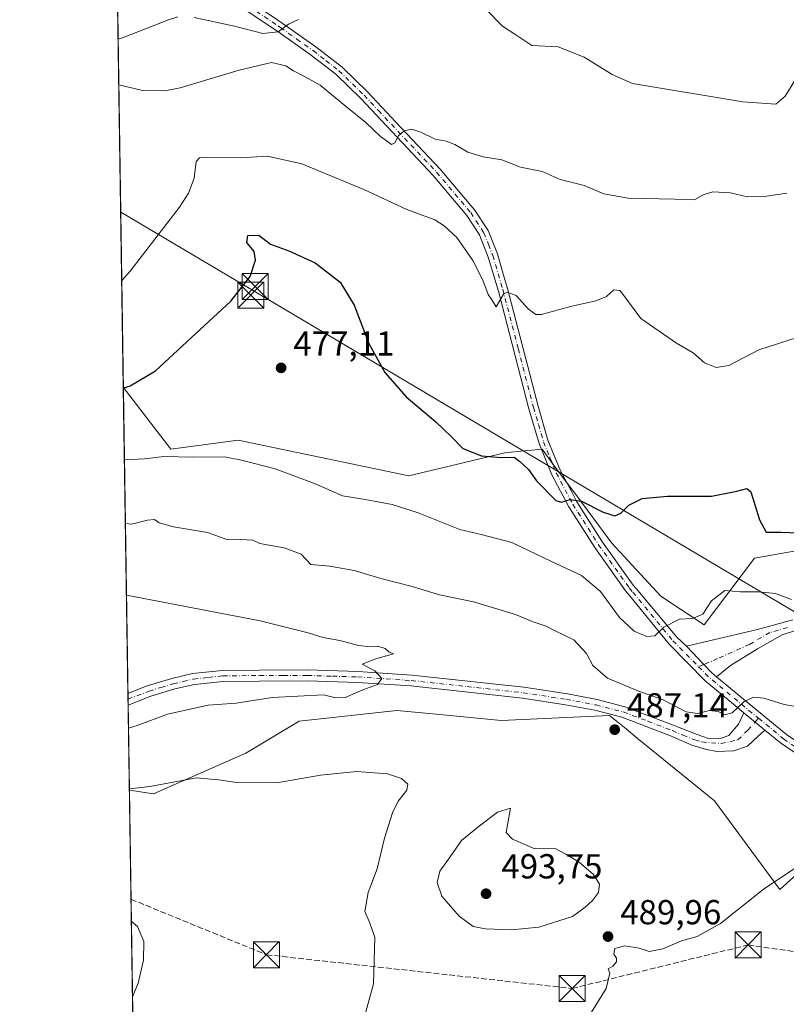
# Model space of a CAD drawing. Units: metres. Extents: x 604280 to 607748, y 4713022 to 4715387.
# Drawn here: x 604281 to 604502, y 4713165 to 4713449 of the extents above; entities that cross this region are included whole.
import ezdxf

# ---------------------------------------------------------------- set-up
doc = ezdxf.new("R2010")
doc.units = ezdxf.units.M
doc.header["$MEASUREMENT"] = 0
doc.linetypes.add('DGN Style 3', pattern=[2.307223458686699, 1.648016756204785, -0.6592067024819142])
doc.linetypes.add('DGN Style 4', pattern=[2.6384748266838614, 1.318413404963828, -0.6592067024819142, 0.001648016756204785, -0.6592067024819142])
for name, color, linetype, lineweight in [('Arbolado forestal CxS', 92, 'Continuous', 0), ('Comarca CxS', 21, 'Continuous', 0), ('Comunidad Autónoma CxS', 142, 'Continuous', 0), ('Conducción de hidrocarburos lineal', 6, 'DGN Style 3', 0), ('Corriente natural lineal oculto', 9, 'DGN Style 4', 13), ('Cultivos herbáceos CxS', 92, 'Continuous', 0), ('Curva de nivel maestra', 30, 'Continuous', 30), ('Curva de nivel normal', 30, 'Continuous', 0), ('Matorral CxS', 135, 'Continuous', 0), ('Municipio CxS', 4, 'Continuous', 0), ('Núcleo urbano CxS', 7, 'Continuous', 0), ('Pista no pavimentada Cxs', 111, 'Continuous', 0), ('Pista no pavimentada eje', 91, 'DGN Style 4', 0), ('Provincia CxS', 1, 'Continuous', 0), ('Punto de cota en terreno', 7, 'Continuous', 0), ('Rótulo de punto de cota en terreno', 7, 'Continuous', 0), ('Tendido', 6, 'Continuous', 0), ('Torre de tendido puntual', 7, 'Continuous', 0)]:
    doc.layers.add(name, color=color, linetype=linetype, lineweight=lineweight)
doc.styles.add('Style-Arial', font='txt')

# ---------------------------------------------------------------- blocks, each defined once
blk = doc.blocks.new('*U13')
at = {"layer": 'Cultivos herbáceos CxS', "color": 92, "linetype": 'Continuous', "lineweight": 0}
for points in [[(604512.4811000006, 4713297.369100001, 475.4217000000062), (604492.4001000002, 4713293.813300001, 477.131899999993), (604477.8598999997, 4713274.5943, 480.4198999999935), (604465.3833, 4713282.919700001, 478.1463999999978), (604451.3091000002, 4713298.1709, 476.4582999999984), (604440.5535000004, 4713312.6527, 474.7599999999948), (604438.9978999998, 4713314.7477, 474.5105999999942), (604434.4896999998, 4713320.8179, 473.9839999999967), (604431.1517000003, 4713325.312899999, 473.6545000000042), (604425.0049999999, 4713324.727299999, 474.4760999999999), (604420.3885000005, 4713324.287900001, 474.8365999999951), (604392.7117, 4713317.6209, 477.3983000000007), (604343.5087000001, 4713327.877699999, 478.9101999999984), (604324.0811000001, 4713325.307499999, 479.0812000000006), (604310.3786000004, 4713343.2137, 474.491200000004), (604303.3771000003, 4713809.9681, 439.4380999999995)], [(604313.4345000006, 4713139.494200001, 482.7850000000035), (604312.1239999998, 4713226.860500001, 485.8638999999966), (604319.0409000004, 4713225.798699999, 485.4036000000052), (604345.6929000001, 4713237.593699999, 486.3107000000019), (604361.0691000001, 4713246.8245, 487.876099999994), (604389.2593, 4713249.901500001, 487.766499999998), (604399.6640999997, 4713248.911699999, 487.6374999999971), (604419.3513000002, 4713247.038100001, 487.7617999999929), (604450.6262999997, 4713248.390100001, 487.2799999999989), (604455.3668999998, 4713244.540100001, 487.2975000000006), (604458.6025, 4713241.9123, 487.3747000000003), (604480.8740999997, 4713223.8267, 487.3508000000002), (604499.7039000001, 4713198.2115, 490.1637999999948), (604518.5231, 4713215.2191, 489.9556000000011)]]:
    blk.add_polyline3d(points, dxfattribs=at)
blk = doc.blocks.new('5PATER')
at = {"layer": 'Núcleo urbano CxS', "linetype": 'Continuous', "lineweight": 0}
h = blk.add_hatch(color=51, dxfattribs=at)
edge = h.paths.add_edge_path()
edge.add_ellipse((0, 0), major_axis=(-0.1095731443231308, -0.1110710700762829), ratio=0.9994222409660322, start_angle=0, end_angle=360)
blk = doc.blocks.new('5TTEND')
at = {"layer": 'Corriente natural lineal oculto', "color": 7, "linetype": 'Continuous', "lineweight": 0}
for p, q in [((-0.375, 0.3754), (0.375, -0.3746)), ((0.3720000000000001, 0.3784000000000001), (-0.3720000000000001, -0.3776))]:
    blk.add_line(p, q, dxfattribs=at)
at = {"layer": 'Corriente natural lineal oculto', "color": 7, "linetype": 'Continuous', "lineweight": 0, "flags": 128}
blk.add_lwpolyline([(-0.375, -0.3746), (0.375, -0.3746), (0.375, 0.3754), (-0.375, 0.3754), (-0.3720000000000001, -0.3776)], dxfattribs=at)

msp = doc.modelspace()

# ---------------------------------------------------------------- linework, layer by layer
at = {"layer": 'Arbolado forestal CxS', "color": 92, "linetype": 'Continuous', "lineweight": 0, "extrusion": (-0.003068917016310294, 0.2045768782726741, 0.9788456888726407), "elevation": 962850.9161479489, "flags": 128}
msp.add_lwpolyline([(-674940.6659804637, -4604056.591802686), (-674940.6659804638, -4604146.904654141)], dxfattribs=at)
at = {"layer": 'Arbolado forestal CxS', "color": 92, "linetype": 'Continuous', "lineweight": 0, "extrusion": (0.004160737918375363, -0.278109005940931, 0.9605405088149702), "elevation": -1307810.713587998, "flags": 128}
msp.add_lwpolyline([(674750.337898746, 4518217.697360259), (674750.337898746, 4518219.451152505)], dxfattribs=at)
at = {"layer": 'Arbolado forestal CxS', "color": 92, "linetype": 'Continuous', "lineweight": 0, "extrusion": (0.002329029628871453, -0.1551060094171732, 0.9878950862635504), "elevation": -729159.9055586177, "flags": 128}
msp.add_lwpolyline([(675008.5627956014, 4646786.143313234), (675008.5627956014, 4646787.849050981)], dxfattribs=at)
at = {"layer": 'Arbolado forestal CxS', "color": 92, "linetype": 'Continuous', "lineweight": 0, "extrusion": (0.003751345483574501, -0.2500710556512595, 0.9682202200597382), "elevation": -1175904.209719893, "flags": 128}
msp.add_lwpolyline([(674939.8598181935, 4554273.409997191), (674939.8598181935, 4554298.811518756)], dxfattribs=at)
at = {"layer": 'Arbolado forestal CxS', "color": 92, "linetype": 'Continuous', "lineweight": 0}
for points in [[(604310.3786000004, 4713343.2137, 474.491200000004), (604324.0811000001, 4713325.307499999, 479.0812000000006), (604343.5087000001, 4713327.877699999, 478.9101999999984), (604392.7117, 4713317.6209, 477.3983000000007), (604420.3885000005, 4713324.287900001, 474.8365999999951), (604425.0049999999, 4713324.727299999, 474.4760999999999), (604431.1517000003, 4713325.312899999, 473.6545000000042), (604434.4896999998, 4713320.8179, 473.9839999999967), (604438.9978999998, 4713314.7477, 474.5105999999942), (604440.5535000004, 4713312.6527, 474.7599999999948), (604451.3091000002, 4713298.1709, 476.4582999999984), (604465.3833, 4713282.919700001, 478.1463999999978), (604477.8598999997, 4713274.5943, 480.4198999999935), (604492.4001000002, 4713293.813300001, 477.131899999993), (604512.4811000006, 4713297.369100001, 475.4217000000062), (604540.1583000004, 4713318.906500001, 474.1674999999959), (604542.2383000003, 4713362.608899999, 469.8273000000045), (604543.2345000004, 4713383.522500001, 467.0436000000045), (604583.2109000003, 4713364.546900001, 469.8408000000054), (604601.6637000004, 4713363.522100001, 470.7078000000038), (604617.6853, 4713369.8671, 471.4027999999962)], [(604312.1239999998, 4713226.860500001, 485.8638999999966), (604319.0409000004, 4713225.798699999, 485.4036000000052), (604345.6929000001, 4713237.593699999, 486.3107000000019), (604361.0691000001, 4713246.8245, 487.876099999994), (604389.2593, 4713249.901500001, 487.766499999998), (604399.6640999997, 4713248.911699999, 487.6374999999971), (604419.3513000002, 4713247.038100001, 487.7617999999929), (604450.6262999997, 4713248.390100001, 487.2799999999989), (604455.3668999998, 4713244.540100001, 487.2975000000006), (604458.6025, 4713241.9123, 487.3747000000003), (604480.8740999997, 4713223.8267, 487.3508000000002), (604499.7039000001, 4713198.2115, 490.1637999999948), (604518.5231, 4713215.2191, 489.9556000000011)]]:
    msp.add_polyline3d(points, dxfattribs=at)
at = {"layer": 'Comarca CxS', "color": 21, "linetype": 'Continuous', "lineweight": 0, "flags": 128}
msp.add_lwpolyline([(605011.9789023456, 4713032.432183577), (604315.200000785, 4713021.799982847), (604280.5000007837, 4715335.059982822)], dxfattribs=at)
at = {"layer": 'Comunidad Autónoma CxS', "color": 142, "linetype": 'Continuous', "lineweight": 0, "flags": 128}
msp.add_lwpolyline([(605011.9789023456, 4713032.432183577), (604315.200000785, 4713021.799982847), (604280.5000007837, 4715335.059982822), (606534.8026318507, 4715369.49000341), (607699.6000008109, 4715387.279982821), (607700.0577202783, 4715357.752992729), (607727.6829356547, 4713575.680084795), (607735.46000081, 4713073.989982845)], close=True, dxfattribs=at)
at = {"layer": 'Conducción de hidrocarburos lineal', "color": 6, "linetype": 'DGN Style 3', "lineweight": 0}
msp.add_polyline3d([(604312.5958000004, 4713195.406300001, 481.7182999999932), (604351.6550000003, 4713179.385199999, 482.866399999999), (604439.8360000001, 4713169.65, 489.7396000000008), (604490.5499999998, 4713182.206, 490.5488999999943), (604652.4232999999, 4713159.128699999, 497.2752000000037), (604733.2000000002, 4713210.859999999, 503.3277999999991), (604774.3300000001, 4713195.470000001, 505.6046999999963), (605052.0499999998, 4713033.050000001, 542.4713999999949)], dxfattribs=at)
at = {"layer": 'Cultivos herbáceos CxS', "color": 92, "linetype": 'Continuous', "lineweight": 0, "extrusion": (-0.00230090053444498, 0.1533860085311929, 0.9881636697650849), "elevation": 722039.3192794005, "flags": 128}
msp.add_lwpolyline([(-674937.985906815, -4648001.01608767), (-674937.9859068149, -4648147.249611312)], dxfattribs=at)
at = {"layer": 'Cultivos herbáceos CxS', "color": 92, "linetype": 'Continuous', "lineweight": 0, "extrusion": (0.0005281746562937164, -0.03521149595623617, 0.9993797434329238), "elevation": -165155.0236512063, "flags": 128}
msp.add_lwpolyline([(674934.8971141847, 4700645.227498733), (674934.8971141847, 4700732.657856224)], dxfattribs=at)
at = {"layer": 'Cultivos herbáceos CxS', "color": 92, "linetype": 'Continuous', "lineweight": 0}
for points in [[(604310.3786000004, 4713343.2137, 474.491200000004), (604324.0811000001, 4713325.307499999, 479.0812000000006), (604343.5087000001, 4713327.877699999, 478.9101999999984), (604392.7117, 4713317.6209, 477.3983000000007), (604420.3885000005, 4713324.287900001, 474.8365999999951), (604425.0049999999, 4713324.727299999, 474.4760999999999), (604431.1517000003, 4713325.312899999, 473.6545000000042), (604434.4896999998, 4713320.8179, 473.9839999999967), (604438.9978999998, 4713314.7477, 474.5105999999942), (604440.5535000004, 4713312.6527, 474.7599999999948), (604451.3091000002, 4713298.1709, 476.4582999999984), (604465.3833, 4713282.919700001, 478.1463999999978), (604477.8598999997, 4713274.5943, 480.4198999999935), (604492.4001000002, 4713293.813300001, 477.131899999993), (604512.4811000006, 4713297.369100001, 475.4217000000062), (604540.1583000004, 4713318.906500001, 474.1674999999959), (604542.2383000003, 4713362.608899999, 469.8273000000045), (604543.2345000004, 4713383.522500001, 467.0436000000045), (604583.2109000003, 4713364.546900001, 469.8408000000054), (604601.6637000004, 4713363.522100001, 470.7078000000038), (604617.6853, 4713369.8671, 471.4027999999962)], [(604312.1239999998, 4713226.860500001, 485.8638999999966), (604319.0409000004, 4713225.798699999, 485.4036000000052), (604345.6929000001, 4713237.593699999, 486.3107000000019), (604361.0691000001, 4713246.8245, 487.876099999994), (604389.2593, 4713249.901500001, 487.766499999998), (604399.6640999997, 4713248.911699999, 487.6374999999971), (604419.3513000002, 4713247.038100001, 487.7617999999929), (604450.6262999997, 4713248.390100001, 487.2799999999989), (604455.3668999998, 4713244.540100001, 487.2975000000006), (604458.6025, 4713241.9123, 487.3747000000003), (604480.8740999997, 4713223.8267, 487.3508000000002), (604499.7039000001, 4713198.2115, 490.1637999999948), (604518.5231, 4713215.2191, 489.9556000000011)]]:
    msp.add_polyline3d(points, dxfattribs=at)
at = {"layer": 'Curva de nivel maestra', "color": 30, "linetype": 'Continuous', "lineweight": 30, "elevation": 475, "flags": 128}
msp.add_lwpolyline([(604310.3825000003, 4713342.956599999), (604312.4000000004, 4713343.590100001), (604319.6900000004, 4713347.950099999), (604328.7000000002, 4713356.3201), (604341.3799999999, 4713367.9801), (604346.9199999999, 4713375.1601), (604348.5300000003, 4713379.860099999), (604348.0899999999, 4713382.350099999), (604346.04, 4713385.0001), (604346.2699999996, 4713387.020099999), (604349.4699999997, 4713387.050100001), (604352.8200000003, 4713384.440099999), (604358.1500000004, 4713382.5701), (604365.7199999997, 4713379.0601), (604372.9600000001, 4713373.5101), (604376.9800000006, 4713366.9001), (604381.2300000006, 4713355.840100001), (604385.8499999996, 4713347.470100001), (604391.9500000002, 4713340.4101), (604400.5199999996, 4713333.170100001), (604405.0599999996, 4713328.850099999), (604408.29, 4713325.540100001), (604413.6900000004, 4713323.420100001), (604419.3600000005, 4713322.890100001), (604423.1500000004, 4713323.020099999), (604424.7400000002, 4713321.720100001), (604427.2199999997, 4713319.420100001), (604429.5899999999, 4713316.210100001), (604435.1399999997, 4713310.4801), (604436.7999999998, 4713310.0001), (604439.2199999997, 4713310.7401), (604442.5199999996, 4713310.340100001), (604448.7599999999, 4713307.100099999), (604452.0999999996, 4713306.100099999), (604453.8300000001, 4713306.840100001), (604456.1600000003, 4713309.1801), (604460.0499999998, 4713311.090100001), (604467.3499999996, 4713311.700099999), (604480.0099999999, 4713311.710100001), (604487.3499999996, 4713313.170100001), (604490.25, 4713313.9301), (604491.4000000004, 4713313.0101), (604493.9000000004, 4713304.9101), (604495.8099999996, 4713301.3201), (604499.9900000002, 4713301.340100001), (604510.4199999999, 4713300.9901)], dxfattribs=at)
at = {"layer": 'Curva de nivel normal', "color": 30, "linetype": 'Continuous', "lineweight": 0, "flags": 128}
for points, elevation in [([(604414.9800000006, 4713452.2601), (604419.75, 4713447.360099999), (604423.6299999999, 4713444.9001), (604428.1799999997, 4713441.790100001), (604435.8399999999, 4713441.450099999), (604443.2599999999, 4713438.460100001), (604451.3799999999, 4713433.470100001), (604457.2400000002, 4713430.850099999), (604489.0700000003, 4713425.520099999), (604498.5999999996, 4713424.890100001), (604501.3099999996, 4713427.1801), (604504.25, 4713432.0001), (604507.4199999999, 4713438.940099999), (604509.6900000004, 4713442.0601), (604511.4000000004, 4713443.800100001), (604511.8399999999, 4713447.300100001), (604513.1299999999, 4713451.020099999)], 460), ([(604308.8726000005, 4713443.612400001), (604310.1799999997, 4713444.0101), (604323.4299999997, 4713449.220100001), (604326.1399999997, 4713450.040100001)], 460), ([(604330.7699999996, 4713449.880100001), (604342.4500000002, 4713447.380100001), (604350.6299999999, 4713445.280099999), (604355.0499999998, 4713445.710100001), (604358, 4713447.9901), (604360.9100000003, 4713449.340100001)], 460), ([(604501.75, 4713399.1601), (604495.8600000005, 4713398.280099999), (604490.4299999997, 4713398.1801), (604485.54, 4713399.2501), (604480.3700000001, 4713399.5801), (604477.5999999996, 4713398.7401), (604475.0700000003, 4713397.3101), (604469.4600000001, 4713397.450099999), (604455.9699999997, 4713397.720100001), (604448.9600000001, 4713399.020099999), (604443.2599999999, 4713401.450099999), (604436.3600000005, 4713403.1801), (604431.1699999999, 4713405.4101), (604424.9400000004, 4713406.6501), (604419.5499999998, 4713408.840100001), (604414.2100000001, 4713409.720100001), (604409.7400000002, 4713410.9801), (604406.0300000003, 4713413.2401), (604403.5199999996, 4713414.200099999), (604400.2999999998, 4713414.7401), (604396.1500000004, 4713416.840100001), (604393.6100000005, 4713417.620100001), (604391.3600000005, 4713417.1501), (604389.79, 4713415.700099999), (604388.7300000006, 4713413.670100001), (604387.7000000002, 4713413.210100001), (604386.5999999996, 4713414.140100001), (604384.5899999999, 4713415.530099999), (604380.3600000005, 4713419.600099999), (604374.8600000005, 4713424.020099999), (604367.1399999997, 4713430.380100001), (604362.8399999999, 4713432.770099999), (604359.4500000002, 4713434.470100001), (604357.2599999999, 4713435.920100001), (604353.0899999999, 4713436.860099999), (604343.75, 4713434.700099999), (604326.7999999998, 4713429.550100001), (604322.3600000005, 4713428.690099999), (604315.8899999997, 4713428.780099999), (604309.0706000002, 4713430.4121)], 465), ([(604309.9165000003, 4713374.021600001), (604312.3799999999, 4713376.700099999), (604326.5800000001, 4713395.190099999), (604329.1699999999, 4713399.200099999), (604330.7699999996, 4713403.540100001), (604331.3799999999, 4713408.350099999), (604332.4000000004, 4713409.4101), (604334.1100000005, 4713409.440099999), (604344.2599999999, 4713409.360099999), (604351.9699999997, 4713409.880100001), (604361.9000000004, 4713407.700099999), (604379.7800000003, 4713400.2401), (604392.1200000001, 4713394.470100001), (604400.1799999997, 4713391.540100001), (604402.9100000003, 4713389.780099999), (604406.5300000003, 4713386.4301), (604411.1399999997, 4713379.7401), (604414.0599999996, 4713374.040100001), (604415.6500000004, 4713369.940099999), (604416.9000000004, 4713368.0701), (604417.9100000003, 4713366.390100001), (604420.0199999996, 4713370.040100001), (604421.1200000001, 4713370.610099999), (604423.6600000003, 4713369.6801), (604427.25, 4713365.710100001), (604429.3499999996, 4713364.1601), (604431, 4713364.1501), (604439.3600000005, 4713366.4901), (604446.6900000004, 4713368.0801), (604449.6900000004, 4713369.390100001), (604451.8600000005, 4713371.3301), (604453.6100000005, 4713371.0601), (604454.4000000004, 4713370.020099999), (604459.6699999999, 4713362.970100001), (604469.9600000001, 4713355.940099999), (604474.75, 4713353.140100001), (604477.9500000002, 4713350.2501), (604481.3499999996, 4713348.880100001), (604485.0099999999, 4713349.470100001), (604493.6799999997, 4713353.9901), (604504.6799999997, 4713357.5701)], 470), ([(604310.6930999998, 4713322.251), (604316.5199999996, 4713322.5101), (604322.0899999999, 4713323.190099999), (604330.4100000003, 4713323.0001), (604339.5899999999, 4713323.100099999), (604344.5099999999, 4713322.120100001), (604354.1600000003, 4713319.640100001), (604365.4800000006, 4713315.440099999), (604373.6200000001, 4713311.860099999), (604380.1799999997, 4713310.780099999), (604387.9299999997, 4713309.360099999), (604395.4500000002, 4713306.950099999), (604407.3899999997, 4713302.110099999), (604414.0099999999, 4713300.620100001), (604422.4400000004, 4713298.3301), (604433.9000000004, 4713292.850099999), (604442.5300000003, 4713288.840100001), (604447.9600000001, 4713284.2601), (604453.5199999996, 4713276.700099999), (604457.7300000006, 4713272.790100001), (604461.3499999996, 4713271.200099999), (604463.6799999997, 4713271.440099999), (604466.25, 4713273.960100001), (604470.7599999999, 4713276.200099999), (604474.5099999999, 4713276.450099999), (604477.5, 4713277.670100001), (604480.04, 4713281.530099999), (604483.8499999996, 4713284.550100001), (604488.3300000001, 4713284.140100001), (604493.5300000003, 4713284.170100001), (604498.4600000001, 4713283.640100001), (604503.1200000001, 4713281.940099999)], 480), ([(604310.9697000004, 4713303.8103), (604312.7599999999, 4713303.690099999), (604317.3200000003, 4713304.840100001), (604319.4100000003, 4713305.0001), (604320.75, 4713304.040100001), (604324.9000000004, 4713302.850099999), (604334.6600000003, 4713301.280099999), (604340.5199999996, 4713299.1501), (604344.2400000002, 4713299.270099999), (604347.7300000006, 4713299.0101), (604349.7100000001, 4713298.050100001), (604356.7300000006, 4713296.870100001), (604361.6299999999, 4713295.0001), (604364.4400000004, 4713292.050100001), (604369.9000000004, 4713291.5001), (604376.9299999997, 4713290.300100001), (604384.6600000003, 4713287.960100001), (604393.6799999997, 4713285.6501), (604401.5999999996, 4713283.2301), (604411.3399999999, 4713281.2401), (604423.4900000002, 4713277.540100001), (604428.3399999999, 4713275.590100001), (604432.0599999996, 4713274.360099999), (604434.6900000004, 4713273.0001), (604440.3300000001, 4713270.3101), (604444, 4713266.3201), (604445.7599999999, 4713262.880100001), (604450.0199999996, 4713259.2401), (604458.7400000002, 4713255.540100001), (604466.0999999996, 4713252.9901), (604472.7100000001, 4713249.520099999), (604476.0099999999, 4713248.9901), (604479.4199999999, 4713249.880100001), (604481.9699999997, 4713249.600099999), (604483.75, 4713248.590100001), (604486.0099999999, 4713249.2401), (604489.4400000004, 4713252.450099999), (604492.1399999997, 4713253.7601), (604495.1299999999, 4713253.450099999), (604501.0199999996, 4713251.620100001), (604504.9100000003, 4713250.9801)], 485), ([(604311.2800000003, 4713283.126900001), (604349.8700000001, 4713275.7601), (604363.6799999997, 4713272.300100001), (604368, 4713270.960100001), (604372.79, 4713270.090100001), (604378.1799999997, 4713268.620100001), (604381.5300000003, 4713268.270099999), (604383.79, 4713268.4901), (604385.9299999997, 4713267.800100001), (604387.04, 4713266.6801), (604388.3499999996, 4713266.190099999), (604383.2100000001, 4713264.8201), (604379.2300000006, 4713263.290100001), (604382.8799999999, 4713261.290100001), (604384.9400000004, 4713259.140100001), (604383.7199999997, 4713257.4301), (604379.4699999997, 4713255.850099999), (604374.3700000001, 4713253.6601), (604371.6399999997, 4713253.5801), (604368.0999999996, 4713254.4001), (604353.2999999998, 4713253.610099999), (604342.9500000002, 4713251.960100001), (604334.8200000003, 4713251.380100001), (604323.1600000003, 4713248.860099999), (604314.3799999999, 4713245.530099999), (604311.8556000004, 4713244.751)], 490), ([(604379.9900000002, 4713161.840100001), (604382.5099999999, 4713170.9801), (604382.9600000001, 4713184.420100001), (604381.3300000001, 4713188.9801), (604380.0800000001, 4713191.9001), (604381.04, 4713197.380100001), (604383.6399999997, 4713204.1501), (604385.7400000002, 4713213.050100001), (604387.9699999997, 4713220.340100001), (604389.6200000001, 4713223.670100001), (604392.1799999997, 4713226.860099999), (604392.4699999997, 4713228.600099999), (604390.5899999999, 4713230.280099999), (604386.54, 4713231.610099999), (604377.7000000002, 4713232.280099999), (604367.2100000001, 4713231.190099999), (604354.6900000004, 4713229.020099999), (604343.0899999999, 4713229.0601), (604337.8799999999, 4713229.840100001), (604331.4800000006, 4713230.4301), (604318.0599999996, 4713227.960100001), (604312.1179000001, 4713227.2663)], 485), ([(604422.0599999996, 4713221.710100001), (604418.2599999999, 4713220.550100001), (604412.5800000001, 4713216.200099999), (604407.8700000001, 4713212.3301), (604404.6200000001, 4713207.610099999), (604401.6200000001, 4713203.520099999), (604400.8499999996, 4713200.270099999), (604402.25, 4713196.300100001), (604407.2699999996, 4713190.5001), (604411.2599999999, 4713187.5701), (604414.8499999996, 4713186.840100001), (604422.3200000003, 4713186.5701), (604430.1900000004, 4713187.380100001), (604439.9100000003, 4713190.4001), (604443.5700000003, 4713193.130100001), (604445.6600000003, 4713195.0001), (604447.4199999999, 4713197.3201), (604447.75, 4713199.7401), (604446, 4713202.5101), (604441.8399999999, 4713206.0601), (604438.0199999996, 4713208.420100001), (604434.9600000001, 4713210.040100001), (604429.04, 4713209.9801), (604422.6100000005, 4713212.780099999), (604420.8200000003, 4713214.690099999), (604422.0599999996, 4713221.710100001)], 490), ([(604445.4199999999, 4713162.790100001), (604449.6299999999, 4713169.6601), (604450.7199999997, 4713174.050100001), (604450.2599999999, 4713175.350099999), (604451.54, 4713176.0801), (604452.5800000001, 4713177.300100001), (604452.5800000001, 4713178.4001), (604451.8700000001, 4713179.530099999), (604452.1799999997, 4713181.170100001), (604454.9800000006, 4713181.970100001), (604459.1699999999, 4713181.280099999), (604462.0099999999, 4713180.360099999), (604466.0099999999, 4713181.110099999), (604471.3499999996, 4713183.420100001), (604475.9100000003, 4713184.6801), (604482.5700000003, 4713188.4301), (604494.9000000004, 4713198.2401), (604505.6600000003, 4713205.4001)], 490), ([(604313.0176999997, 4713167.2829), (604314.6299999999, 4713171.140100001), (604316.1900000004, 4713177.800100001), (604316.2800000003, 4713183.2501), (604314.4400000004, 4713187.5701), (604312.6903999997, 4713189.101)], 480)]:
    msp.add_lwpolyline(points, dxfattribs=dict(at, elevation=elevation))
at = {"layer": 'Matorral CxS', "color": 135, "linetype": 'Continuous', "lineweight": 0}
msp.add_polyline3d([(604518.5231, 4713215.2191, 489.9556000000011), (604499.7039000001, 4713198.2115, 490.1637999999948), (604480.8740999997, 4713223.8267, 487.3508000000002), (604458.6025, 4713241.9123, 487.3747000000003), (604455.3668999998, 4713244.540100001, 487.2975000000006), (604450.6262999997, 4713248.390100001, 487.2799999999989), (604419.3513000002, 4713247.038100001, 487.7617999999929), (604399.6640999997, 4713248.911699999, 487.6374999999971), (604389.2593, 4713249.901500001, 487.766499999998), (604361.0691000001, 4713246.8245, 487.876099999994), (604345.6929000001, 4713237.593699999, 486.3107000000019), (604319.0409000004, 4713225.798699999, 485.4036000000052), (604312.1239999998, 4713226.860500001, 485.8638999999966), (604310.3786000004, 4713343.2137, 474.491200000004), (604324.0811000001, 4713325.307499999, 479.0812000000006), (604343.5087000001, 4713327.877699999, 478.9101999999984), (604392.7117, 4713317.6209, 477.3983000000007), (604420.3885000005, 4713324.287900001, 474.8365999999951), (604425.0049999999, 4713324.727299999, 474.4760999999999), (604431.1517000003, 4713325.312899999, 473.6545000000042), (604434.4896999998, 4713320.8179, 473.9839999999967), (604438.9978999998, 4713314.7477, 474.5105999999942), (604440.5535000004, 4713312.6527, 474.7599999999948), (604451.3091000002, 4713298.1709, 476.4582999999984), (604465.3833, 4713282.919700001, 478.1463999999978), (604477.8598999997, 4713274.5943, 480.4198999999935), (604492.4001000002, 4713293.813300001, 477.131899999993), (604512.4811000006, 4713297.369100001, 475.4217000000062)], dxfattribs=at)
at = {"layer": 'Municipio CxS', "color": 4, "linetype": 'Continuous', "lineweight": 0, "flags": 128}
msp.add_lwpolyline([(605011.9789023456, 4713032.432183577), (604315.200000785, 4713021.799982847), (604280.5000007837, 4715335.059982822)], dxfattribs=at)
at = {"layer": 'Pista no pavimentada Cxs', "color": 111, "linetype": 'Continuous', "lineweight": 0, "extrusion": (-0.0009441010437091855, 0.06298930006528274, 0.9980137557922261), "elevation": 296806.0235689587, "flags": 128}
msp.add_lwpolyline([(-674879.4698609486, -4694291.860955944), (-674879.4698609487, -4694295.237340703)], dxfattribs=at)
at = {"layer": 'Pista no pavimentada Cxs', "color": 111, "linetype": 'Continuous', "lineweight": 0, "extrusion": (-0.1165377788220044, 0.0959735355178237, 0.9885383283350436), "elevation": 382381.3597553388, "flags": 128}
msp.add_lwpolyline([(-4022561.672267184, -2500573.521893047), (-4022561.672267185, -2500581.445978275)], dxfattribs=at)
msp.add_lwpolyline([(-4022561.672267184, -2500573.521893047), (-4022561.672267185, -2500581.445978275)], dxfattribs=at)
at = {"layer": 'Pista no pavimentada Cxs', "color": 111, "linetype": 'Continuous', "lineweight": 0}
for points in [[(604335.9801000003, 4713461.920100001, 456.9676999999938), (604354.9501, 4713449.1601, 459.9131999999955), (604356.5100999996, 4713448.100099999, 460.0752000000066), (604365.9401000004, 4713441.420100001, 461.9674999999989), (604373.4700999996, 4713435.5701, 462.6034000000073), (604380.8000999996, 4713428.390100001, 463.6631000000052), (604389.0201000003, 4713419.6601, 465.0681999999942), (604401.7600999996, 4713406.140100001, 466.9403000000021), (604411.6700999998, 4713394.390100001, 468.3562999999995), (604415.5900999998, 4713388.4001, 468.8358000000007), (604418.2500999998, 4713381.6501, 469.2657999999938), (604420.0500999996, 4713375.540100001, 469.9873999999982), (604420.9801000003, 4713372.360099999, 470.269100000005), (604421.1901000004, 4713371.670100001, 470.3209999999963), (604429.9901000002, 4713337.700099999, 472.8359000000055), (604432.8601000002, 4713327.870100001, 473.7108000000007), (604436.4801000003, 4713319.030099999, 474.834799999997), (604439.7901, 4713312.770099999, 475.2804999999935), (604441.2100999998, 4713310.0801, 475.6030000000028), (604448.6001000004, 4713298.450099999, 476.7099000000017), (604457.3901000004, 4713286.090100001, 478.5173000000068), (604458.3293000003, 4713285.089299999, 478.679099999994), (604470.0038999999, 4713271.0185, 481.1297999999952), (604472.7972999997, 4713268.4275, 481.663400000005), (604477.7708999999, 4713263.151900001, 482.6451999999991), (604480.2248999998, 4713260.6665, 483.1350999999996), (604481.5055000001, 4713259.595899999, 483.3824000000022), (604488.2355000004, 4713253.9691, 484.8126000000047), (604501.6716999998, 4713242.904100001, 487.743100000007)], [(604335.9801000003, 4713461.920100001, 456.9676999999938), (604354.9501, 4713449.1601, 459.9131999999955), (604356.5100999996, 4713448.100099999, 460.0752000000066), (604365.9401000004, 4713441.420100001, 461.9674999999989), (604373.4700999996, 4713435.5701, 462.6034000000073), (604380.8000999996, 4713428.390100001, 463.6631000000052), (604389.0201000003, 4713419.6601, 465.0681999999942), (604401.7600999996, 4713406.140100001, 466.9403000000021), (604411.6700999998, 4713394.390100001, 468.3562999999995), (604415.5900999998, 4713388.4001, 468.8358000000007), (604418.2500999998, 4713381.6501, 469.2657999999938), (604420.0500999996, 4713375.540100001, 469.9873999999982), (604420.9801000003, 4713372.360099999, 470.269100000005), (604421.1901000004, 4713371.670100001, 470.3209999999963), (604429.9901000002, 4713337.700099999, 472.8359000000055), (604432.8601000002, 4713327.870100001, 473.7108000000007), (604436.4801000003, 4713319.030099999, 474.834799999997), (604439.7901, 4713312.770099999, 475.2804999999935), (604441.2100999998, 4713310.0801, 475.6030000000028), (604448.6001000004, 4713298.450099999, 476.7099000000017), (604457.3901000004, 4713286.090100001, 478.5173000000068), (604458.3293000003, 4713285.089299999, 478.679099999994), (604470.0038999999, 4713271.0185, 481.1297999999952), (604472.7972999997, 4713268.4275, 481.663400000005)], [(604527.2487000005, 4713221.894300001, 491.7421000000032), (604499.8711000001, 4713240.500499999, 487.7556999999942), (604495.3693000004, 4713244.207699999, 486.7762999999978), (604489.3225999996, 4713249.1874, 485.5800000000018), (604486.3196999999, 4713251.660300001, 485.1742999999988), (604478.1907000003, 4713258.456700001, 483.3399000000064), (604467.7741, 4713269.006899999, 481.0687999999937), (604456.3196999999, 4713283.023499999, 478.7921999999963), (604455.2301000003, 4713284.4001, 478.7249000000011), (604446.3300999999, 4713296.9101, 477.0613000000012), (604438.8400999998, 4713308.700099999, 475.6622999999963), (604433.9901000002, 4713317.870100001, 474.7820000000065), (604430.2701000003, 4713326.970100001, 473.9527999999991), (604427.3400999998, 4713336.970100001, 472.9618000000046), (604418.5401, 4713370.940099999, 470.475900000005), (604415.6501000002, 4713380.7601, 469.5622000000003), (604413.1401000004, 4713387.140100001, 468.9269000000059), (604409.4700999996, 4713392.7501, 468.4358999999968), (604399.7100999998, 4713404.3201, 467.1184000000067), (604378.8400999998, 4713426.470100001, 463.9772999999987), (604371.6601, 4713433.5001, 463.0647000000026), (604364.3101000005, 4713439.220100001, 463.7051000000066), (604354.9600999998, 4713445.850099999, 460.459400000007), (604334.3201000001, 4713459.7301, 457.1330000000017)], [(604489.3225999996, 4713249.1874, 485.5800000000018), (604486.3196999999, 4713251.660300001, 485.1742999999988), (604478.1907000003, 4713258.456700001, 483.3399000000064), (604467.7741, 4713269.006899999, 481.0687999999937), (604456.3196999999, 4713283.023499999, 478.7921999999963), (604455.2301000003, 4713284.4001, 478.7249000000011), (604446.3300999999, 4713296.9101, 477.0613000000012), (604438.8400999998, 4713308.700099999, 475.6622999999963), (604433.9901000002, 4713317.870100001, 474.7820000000065), (604430.2701000003, 4713326.970100001, 473.9527999999991), (604427.3400999998, 4713336.970100001, 472.9618000000046), (604418.5401, 4713370.940099999, 470.475900000005), (604415.6501000002, 4713380.7601, 469.5622000000003), (604413.1401000004, 4713387.140100001, 468.9269000000059), (604409.4700999996, 4713392.7501, 468.4358999999968), (604399.7100999998, 4713404.3201, 467.1184000000067), (604378.8400999998, 4713426.470100001, 463.9772999999987), (604371.6601, 4713433.5001, 463.0647000000026), (604364.3101000005, 4713439.220100001, 463.7051000000066), (604354.9600999998, 4713445.850099999, 460.459400000007), (604334.3201000001, 4713459.7301, 457.1330000000017)], [(604504.2500999998, 4713272.9301, 482.7574000000022), (604500.3501000004, 4713271.670100001, 482.852899999998), (604493.3195000002, 4713267.676700001, 482.75), (604485.4612999996, 4713262.8347, 483.1073999999935), (604481.5055000001, 4713259.595899999, 483.3824000000022), (604480.2248999998, 4713260.6665, 483.1350999999996), (604477.7708999999, 4713263.151900001, 482.6451999999991), (604472.7972999997, 4713268.4275, 481.663400000005), (604493.3101000005, 4713273.278100001, 482.4527999999991), (604503.5000999998, 4713276.030099999, 482.5791999999929)], [(604472.7972999997, 4713268.4275, 481.663400000005), (604493.3101000005, 4713273.278100001, 482.4527999999991), (604503.5000999998, 4713276.030099999, 482.5791999999929)], [(604504.2500999998, 4713272.9301, 482.7574000000022), (604500.3501000004, 4713271.670100001, 482.852899999998), (604493.3195000002, 4713267.676700001, 482.75), (604485.4612999996, 4713262.8347, 483.1073999999935), (604481.5055000001, 4713259.595899999, 483.3824000000022)], [(604481.5055000001, 4713259.595899999, 483.3824000000022), (604480.2248999998, 4713260.6665, 483.1350999999996), (604477.7708999999, 4713263.151900001, 482.6451999999991), (604472.7972999997, 4713268.4275, 481.663400000005)], [(604481.5055000001, 4713259.595899999, 483.3824000000022), (604480.2248999998, 4713260.6665, 483.1350999999996), (604477.7708999999, 4713263.151900001, 482.6451999999991), (604472.7972999997, 4713268.4275, 481.663400000005)], [(604311.7045999998, 4713254.8213, 492.9116999999969), (604317.2901, 4713256.970100001, 493.0087000000058), (604324.3800999997, 4713259.140100001, 493.4489000000031), (604330.3800999997, 4713260.530099999, 493.4762000000047), (604338.9801000003, 4713261.450099999, 493.0601000000024), (604349.6601, 4713261.550100001, 492.5859000000055), (604363.5301000001, 4713261.5801, 491.665399999998), (604378.0401, 4713261.140100001, 490.6474000000017), (604393.5701000001, 4713260.110099999, 490.0237000000052), (604425.8701, 4713256.590100001, 489.0889000000025), (604438.4600999998, 4713254.6501, 489.6677000000054), (604447.0601000005, 4713253.020099999, 488.4094999999944), (604455.0601000005, 4713250.960100001, 487.2973000000056), (604469.2901, 4713245.5801, 487.8779000000068), (604475.9105000002, 4713242.997500001, 488.4948000000004), (604479.1589000003, 4713241.797300001, 488.3644000000059), (604482.7572999997, 4713241.903100001, 487.5065000000032), (604484.9797, 4713242.6439, 486.9318999999959), (604487.8372999998, 4713245.924699999, 485.8159000000014), (604489.3225999996, 4713249.1874, 485.5800000000018)], [(604495.3693000004, 4713244.207699999, 486.7762999999978), (604493.4464999996, 4713242.4323, 486.6497999999993), (604490.3772999998, 4713239.5747, 486.5405000000028), (604486.4615000002, 4713238.198899999, 486.5494000000036), (604481.5931000002, 4713238.0931, 486.6588999999949), (604478.6047, 4713238.6371, 487.0896999999969), (604474.3300999999, 4713239.9001, 487.2468999999983), (604468.1700999998, 4713242.590100001, 486.7589000000008), (604454.1101000002, 4713247.940099999, 487.2853999999934), (604446.3701, 4713249.9301, 488.0840000000026), (604437.9200999998, 4713251.530099999, 488.3499000000011), (604425.4600999998, 4713253.450099999, 488.7614999999933), (604393.2901, 4713256.960100001, 489.8641000000061), (604377.8800999997, 4713257.9801, 490.7691999999952), (604363.4801000003, 4713258.4101, 491.5953000000009), (604349.6700999998, 4713258.390100001, 492.5062999999937), (604339.1700999998, 4713258.290100001, 492.7771999999969), (604330.9001000002, 4713257.4001, 493.0791000000027), (604325.2001, 4713256.090100001, 493.2753999999986), (604318.3201000001, 4713253.9801, 492.7989999999991), (604311.7550999997, 4713251.452, 493.1244000000006)], [(604481.5055000001, 4713259.595899999, 483.3824000000022), (604488.2355000004, 4713253.9691, 484.8126000000047), (604501.6716999998, 4713242.904100001, 487.743100000007), (604528.7982999999, 4713224.468499999, 491.5868000000046), (604549.2691000003, 4713213.8709, 492.5773000000045)], [(604547.3623000003, 4713210.277100001, 492.5576000000001), (604527.2487000005, 4713221.894300001, 491.7421000000032), (604499.8711000001, 4713240.500499999, 487.7556999999942), (604495.3693000004, 4713244.207699999, 486.7762999999978)]]:
    msp.add_polyline3d(points, dxfattribs=at)
msp.add_polyline3d([(604489.3225999996, 4713249.1874, 485.5800000000018), (604495.3693000004, 4713244.207699999, 486.7762999999978), (604493.4464999996, 4713242.4323, 486.6497999999993), (604490.3772999998, 4713239.5747, 486.5405000000028), (604486.4615000002, 4713238.198899999, 486.5494000000036), (604481.5931000002, 4713238.0931, 486.6588999999949), (604478.6047, 4713238.6371, 487.0896999999969), (604474.3300999999, 4713239.9001, 487.2468999999983), (604468.1700999998, 4713242.590100001, 486.7589000000008), (604454.1101000002, 4713247.940099999, 487.2853999999934), (604446.3701, 4713249.9301, 488.0840000000026), (604437.9200999998, 4713251.530099999, 488.3499000000011), (604425.4600999998, 4713253.450099999, 488.7614999999933), (604393.2901, 4713256.960100001, 489.8641000000061), (604377.8800999997, 4713257.9801, 490.7691999999952), (604363.4801000003, 4713258.4101, 491.5953000000009), (604349.6700999998, 4713258.390100001, 492.5062999999937), (604339.1700999998, 4713258.290100001, 492.7771999999969), (604330.9001000002, 4713257.4001, 493.0791000000027), (604325.2001, 4713256.090100001, 493.2753999999986), (604318.3201000001, 4713253.9801, 492.7989999999991), (604311.7550999997, 4713251.452, 493.1244000000006), (604311.7045999998, 4713254.8213, 492.9116999999969), (604317.2901, 4713256.970100001, 493.0087000000058), (604324.3800999997, 4713259.140100001, 493.4489000000031), (604330.3800999997, 4713260.530099999, 493.4762000000047), (604338.9801000003, 4713261.450099999, 493.0601000000024), (604349.6601, 4713261.550100001, 492.5859000000055), (604363.5301000001, 4713261.5801, 491.665399999998), (604378.0401, 4713261.140100001, 490.6474000000017), (604393.5701000001, 4713260.110099999, 490.0237000000052), (604425.8701, 4713256.590100001, 489.0889000000025), (604438.4600999998, 4713254.6501, 489.6677000000054), (604447.0601000005, 4713253.020099999, 488.4094999999944), (604455.0601000005, 4713250.960100001, 487.2973000000056), (604469.2901, 4713245.5801, 487.8779000000068), (604475.9105000002, 4713242.997500001, 488.4948000000004), (604479.1589000003, 4713241.797300001, 488.3644000000059), (604482.7572999997, 4713241.903100001, 487.5065000000032), (604484.9797, 4713242.6439, 486.9318999999959), (604487.8372999998, 4713245.924699999, 485.8159000000014)], close=True, dxfattribs=at)
at = {"layer": 'Pista no pavimentada eje', "color": 91, "linetype": 'DGN Style 4', "lineweight": 0, "extrusion": (-0.1111667986619144, 0.1126375864205143, 0.9873979527022642), "elevation": 464169.3110051284, "flags": 128}
msp.add_lwpolyline([(-3741035.133372877, -2892998.168679622), (-3741035.134133776, -2892993.954016549), (-3741036.138467968, -2892983.349508828), (-3741036.976488936, -2892975.142212295)], dxfattribs=at)
at = {"layer": 'Pista no pavimentada eje', "color": 91, "linetype": 'DGN Style 4', "lineweight": 0, "extrusion": (-0.04234214947234045, -0.01790500580069592, 0.9989427176496855), "elevation": -109503.7572953822, "flags": 128}
msp.add_lwpolyline([(-4105662.780523993, 2389934.142874054), (-4105662.780523993, 2389932.526681327)], dxfattribs=at)
at = {"layer": 'Pista no pavimentada eje', "color": 91, "linetype": 'DGN Style 4', "lineweight": 0, "extrusion": (-0.01899195771926011, -0.02096612670257539, 0.9995997834498973), "elevation": -109813.0429581279, "flags": 128}
msp.add_lwpolyline([(-2716237.81585269, 3897449.063870001), (-2716237.81585269, 3897447.561524338)], dxfattribs=at)
at = {"layer": 'Pista no pavimentada eje', "color": 91, "linetype": 'DGN Style 4', "lineweight": 0}
for points in [[(604335.1501000002, 4713460.825099999, 457.0277999999962), (604354.9550999999, 4713447.505100001, 459.9008000000031), (604355.7351000002, 4713446.975099999, 460.1285999999964), (604360.4101, 4713443.6601, 461.0020999999979), (604365.1250999998, 4713440.3201, 462.7087000000029), (604368.8000999996, 4713437.460100001, 462.7651999999944), (604372.5651000004, 4713434.5351, 462.653999999995), (604379.8201000001, 4713427.4301, 463.7378999999929), (604383.9301000005, 4713423.065099999, 464.4642000000022), (604400.7351000002, 4713405.2301, 466.9815999999992), (604410.5701000001, 4713393.5701, 468.3628999999929), (604414.3651000002, 4713387.770099999, 468.8706999999995), (604415.6951000001, 4713384.395099999, 469.1420000000071), (604416.9501, 4713381.2051, 469.3516999999993), (604419.2950999998, 4713373.2401, 470.2100999999967), (604419.8125, 4713371.477499999, 470.3776999999973), (604424.2651000004, 4713354.3201, 471.5887999999978), (604428.6651, 4713337.335100001, 472.8843999999954), (604430.1001000004, 4713332.420100001, 473.3426000000036), (604431.5651000004, 4713327.420100001, 473.8221000000049), (604433.4250999996, 4713322.870100001, 474.1616000000067), (604435.2351000002, 4713318.450099999, 474.821100000001), (604440.0251000002, 4713309.390100001, 475.6131000000024), (604447.4650999998, 4713297.6801, 476.760500000004), (604456.3101000005, 4713285.245100001, 478.5795000000071), (604457.3245000001, 4713284.056299999, 478.6178000000073), (604468.8891000003, 4713270.012700001, 481.0813999999955), (604476.2839000003, 4713262.5231, 482.5709000000061)], [(604501.9250999996, 4713273.850099999, 482.5240000000049), (604496.8300999999, 4713272.3551, 482.4355000000069), (604490.9605, 4713268.9561, 482.6101000000053), (604481.7901, 4713264.851100001, 482.766499999998), (604477.7708999999, 4713263.151900001, 482.6451999999991)], [(604311.7297999999, 4713253.1369, 492.6634999999952), (604317.8051000005, 4713255.475099999, 492.883600000001), (604321.2451, 4713256.530099999, 493.0834000000032), (604324.7901, 4713257.6151, 493.1291000000056), (604327.6401000004, 4713258.270099999, 493.196100000001), (604330.6401000004, 4713258.965100001, 493.2556000000041), (604334.9401000004, 4713259.425100001, 493.1401999999944), (604339.0751, 4713259.870100001, 492.9180999999954), (604349.6651, 4713259.970100001, 492.5461000000069), (604356.5701000001, 4713259.9801, 492.0288), (604363.5050999997, 4713259.995100001, 491.6303999999946), (604370.7050999999, 4713259.780099999, 491.1300000000047), (604377.9600999998, 4713259.5601, 490.7078000000038), (604393.4301000005, 4713258.5351, 489.9421000000002), (604409.5151000004, 4713256.780099999, 489.3975000000065), (604425.6651, 4713255.020099999, 488.9199999999983), (604438.1901000004, 4713253.090100001, 488.7373999999982), (604446.7150999998, 4713251.475099999, 488.0880000000034), (604454.5850999998, 4713249.450099999, 487.3206000000064), (604461.7001, 4713246.7601, 487.0337), (604468.7301000003, 4713244.085100001, 487.3187000000034), (604471.8101000005, 4713242.7401, 486.843399999998), (604475.2451, 4713241.4001, 487.7835000000051), (604477.2664999999, 4713240.8027, 488.2054999999964), (604482.7572999997, 4713240.315500001, 487.1281000000017), (604487.6255000001, 4713241.3739, 486.256899999993), (604490.4830999998, 4713244.2315, 486.2019), (604492.5585000003, 4713246.522500001, 486.1725000000006)], [(604493.5667000003, 4713247.635500001, 486.2149999999965), (604500.7713000001, 4713241.702299999, 487.7725000000065), (604528.0235000001, 4713223.181299999, 491.6904000000068), (604552.1157000001, 4713210.601700001, 492.8542000000016)]]:
    msp.add_polyline3d(points, dxfattribs=at)
at = {"layer": 'Provincia CxS', "color": 1, "linetype": 'Continuous', "lineweight": 0, "flags": 128}
msp.add_lwpolyline([(605011.9789023456, 4713032.432183577), (604315.200000785, 4713021.799982847), (604280.5000007837, 4715335.059982822), (606534.8026318507, 4715369.49000341), (607699.6000008109, 4715387.279982821), (607700.0577202783, 4715357.752992729), (607727.6829356547, 4713575.680084795), (607735.46000081, 4713073.989982845)], close=True, dxfattribs=at)
at = {"layer": 'Tendido', "color": 6, "linetype": 'Continuous', "lineweight": 0}
msp.add_polyline3d([(604608.2000000002, 4713217.01, 499.4753000000055), (604525.6497999998, 4713265.508199999, 489.0160000000033), (604348.1500000004, 4713370.880000001, 476.8705000000046), (604309.6206999999, 4713393.7421, 468.1772000000056)], dxfattribs=at)

# ---------------------------------------------------------------- block references
at = {"layer": 'Cultivos herbáceos CxS', "color": 92, "linetype": 'Continuous', "lineweight": 0}
msp.add_blockref('*U13', (0, 0), dxfattribs=at)
at = {"layer": 'Punto de cota en terreno', "color": 7, "linetype": 'Continuous', "lineweight": 0, "xscale": 10, "yscale": 10, "zscale": 10}
for p in [(604355.8899999997, 4713348.77, 477.1100000000006), (604452.0999999996, 4713244.350000001, 487.1399999999995), (604415, 4713197, 493.75), (604450.1699999999, 4713184.640000001, 489.9600000000065)]:
    msp.add_blockref('5PATER', p, dxfattribs=at)
at = {"layer": 'Torre de tendido puntual', "color": 7, "linetype": 'Continuous', "lineweight": 0, "xscale": 10, "yscale": 10, "zscale": 10}
for p in [(604348.4051000001, 4713372.2678, 476.8530000000028), (604347.1350999996, 4713369.727800001, 476.7969000000012), (604490.5499999998, 4713182.206, 490.5488999999943), (604351.6550000003, 4713179.385199999, 482.866399999999), (604439.8360000001, 4713169.65, 489.7396000000008)]:
    msp.add_blockref('5TTEND', p, dxfattribs=at)

# ---------------------------------------------------------------- texts
at = {"layer": 'Rótulo de punto de cota en terreno', "color": 7, "linetype": 'Continuous', "lineweight": 0, "style": 'Style-Arial'}
for s, p in [('477,11', (604359.4177999999, 4713352.297800001)), ('487,14', (604455.6277999999, 4713247.877800001)), ('493,75', (604419.4096999997, 4713201.409700001)), ('489,96', (604453.6978000002, 4713188.1678))]:
    msp.add_text(s, height=7.000000000000002, dxfattribs=at).set_placement(p)

doc.saveas('drawing.dxf')
